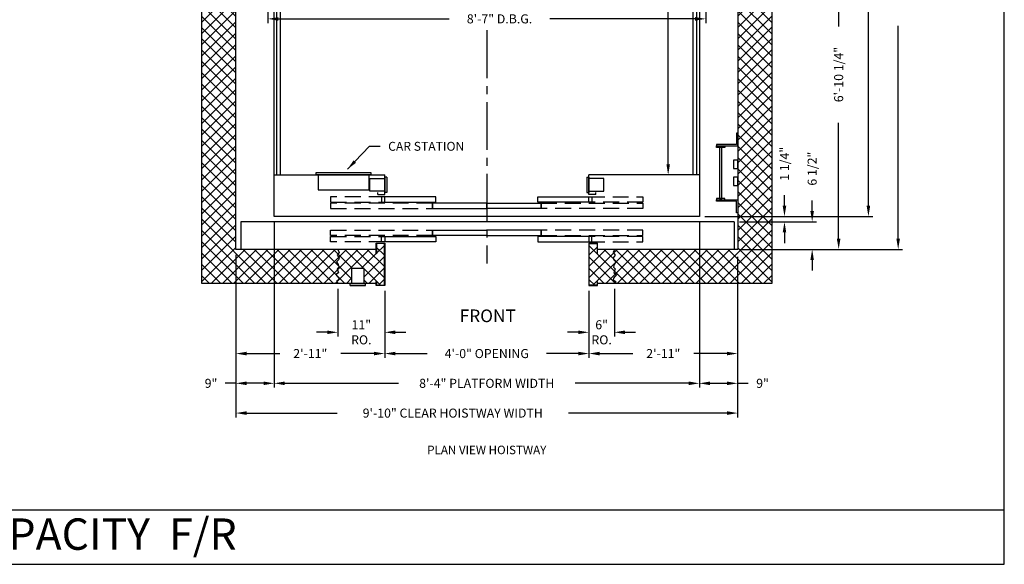
# Model space of a CAD drawing. Extents: x 1081 to 1544, y 255 to 854.
# Drawn here: x 1313 to 1544, y 255 to 383 of the extents above; entities that cross this region are included whole.
import ezdxf
from ezdxf.enums import TextEntityAlignment as Align

# ---------------------------------------------------------------- set-up
doc = ezdxf.new("R2010")
doc.units = 0
doc.header["$LTSCALE"] = 60
doc.header["$MEASUREMENT"] = 0
doc.header["$PDMODE"] = 34
doc.linetypes.add('CENTER2', pattern=[1.125, 0.75, -0.125, 0.125, -0.125])
doc.linetypes.add('HIDDEN', pattern=[0.375, 0.25, -0.125])
doc.layers.get('0').update_dxf_attribs({"linetype": 'CONTINUOUS'})
doc.layers.get('DEFPOINTS').update_dxf_attribs({"linetype": 'CONTINUOUS'})
doc.styles.add('ROMAND', font='arialbd.ttf')
doc.styles.add('ROMANS', font='ROMANS.SHX')
doc.dimstyles.new('MEI', dxfattribs={"dimtxt": 4.25, "dimasz": 5, "dimexe": 2, "dimexo": 2.5, "dimgap": 3.75, "dimtad": 0, "dimdec": 4, "dimzin": 3, "dimdsep": 46, "dimlunit": 4, "dimtxsty": 'ROMANS', "dimcen": 4.25, "dimadec": 0, "dimazin": 0, "dimtfac": 1, "dimtdec": 4, "dimtofl": 0, "dimtmove": 0, "dimatfit": 3, "dimfxl": 0, "dimfrac": 2, "dimtolj": 1, "dimtzin": 0, "dimarcsym": 0})

# ---------------------------------------------------------------- blocks, each defined once
blk = doc.blocks.new('*D41')
at = {"color": 0, "lineweight": -2}
for p, q in [((1473.9, 485.77), (1513.4, 485.77)), ((1512.4, 483.27), (1512.4, 432.73)), ((1512.4, 339.28), (1512.4, 388.71)), ((1473.9, 336.78), (1513.4, 336.78))]:
    blk.add_line(p, q, dxfattribs=at)
at = {"color": 0}
for points in [[(1511.98, 483.27), (1512.81, 483.27), (1512.4, 485.77)], [(1511.98, 339.28), (1512.81, 339.28), (1512.4, 336.78)]]:
    blk.add_solid(points, dxfattribs=at)
at = {"layer": 'DEFPOINTS', "color": 0}
for p in [(1472.65, 485.77), (1472.65, 336.78), (1512.4, 336.78)]:
    blk.add_point(p, dxfattribs=at)
at = {"color": 0, "insert": (1512.4, 410.72), "char_height": 2.125, "attachment_point": 5, "rotation": 90, "style": 'ROMANS'}
blk.add_mtext('\\A1;12\'-5" PLATFORM DEPTH', dxfattribs=at)
blk = doc.blocks.new('*D43')
at = {"color": 0, "lineweight": -2}
for p, q in [((1482.9, 493.53), (1520.4, 493.53)), ((1519.4, 491.03), (1519.4, 444.95)), ((1519.4, 331.53), (1519.4, 381.6)), ((1482.07, 329.03), (1520.4, 329.03))]:
    blk.add_line(p, q, dxfattribs=at)
at = {"color": 0}
for points in [[(1518.98, 491.03), (1519.81, 491.03), (1519.4, 493.53)], [(1518.98, 331.53), (1519.81, 331.53), (1519.4, 329.03)]]:
    blk.add_solid(points, dxfattribs=at)
at = {"layer": 'DEFPOINTS', "color": 0}
for p in [(1481.65, 493.53), (1480.82, 329.03), (1519.4, 329.03)]:
    blk.add_point(p, dxfattribs=at)
at = {"color": 0, "insert": (1519.4, 413.28), "char_height": 2.125, "attachment_point": 5, "rotation": 90, "style": 'ROMANS'}
blk.add_mtext('\\A1;13\'-8 1/2" CLEAR HOISTWAY DEPTH', dxfattribs=at)
blk = doc.blocks.new('*D44')
at = {"color": 0, "lineweight": -2}
for p, q in [((1481.65, 327.28), (1481.65, 303.53)), ((1446.67, 319.28), (1446.67, 303.53)), ((1449.17, 304.53), (1456.97, 304.53)), ((1479.15, 304.53), (1471.35, 304.53))]:
    blk.add_line(p, q, dxfattribs=at)
at = {"color": 0}
for points in [[(1449.17, 304.95), (1449.17, 304.11), (1446.67, 304.53)], [(1479.15, 304.95), (1479.15, 304.11), (1481.65, 304.53)]]:
    blk.add_solid(points, dxfattribs=at)
at = {"layer": 'DEFPOINTS', "color": 0}
for p in [(1481.65, 328.53), (1446.67, 320.53), (1481.65, 304.53)]:
    blk.add_point(p, dxfattribs=at)
at = {"color": 0, "insert": (1464.16, 304.53), "char_height": 2.125, "attachment_point": 5, "style": 'ROMANS'}
blk.add_mtext('\\A1;2\'-11"', dxfattribs=at)
blk = doc.blocks.new('*D45')
at = {"color": 0, "lineweight": -2}
for p, q in [((1363.65, 327.78), (1363.65, 289.53)), ((1481.65, 327.28), (1481.65, 289.53)), ((1366.15, 290.53), (1387.43, 290.53)), ((1479.15, 290.53), (1441.88, 290.53))]:
    blk.add_line(p, q, dxfattribs=at)
at = {"color": 0}
for points in [[(1366.15, 290.95), (1366.15, 290.11), (1363.65, 290.53)], [(1479.15, 290.95), (1479.15, 290.11), (1481.65, 290.53)]]:
    blk.add_solid(points, dxfattribs=at)
at = {"layer": 'DEFPOINTS', "color": 0}
for p in [(1363.65, 329.03), (1481.65, 328.53), (1481.65, 290.53)]:
    blk.add_point(p, dxfattribs=at)
at = {"color": 0, "insert": (1414.65, 290.53), "char_height": 2.125, "attachment_point": 5, "style": 'ROMANS'}
blk.add_mtext('\\A1;9\'-10" CLEAR HOISTWAY WIDTH', dxfattribs=at)
blk = doc.blocks.new('*D46')
at = {"color": 0, "lineweight": -2}
for p, q in [((1372.65, 335.53), (1372.65, 296.53)), ((1472.65, 333.53), (1472.65, 296.53)), ((1375.15, 297.53), (1401.91, 297.53)), ((1470.15, 297.53), (1443.4, 297.53))]:
    blk.add_line(p, q, dxfattribs=at)
at = {"color": 0}
for points in [[(1375.15, 297.95), (1375.15, 297.11), (1372.65, 297.53)], [(1470.15, 297.95), (1470.15, 297.11), (1472.65, 297.53)]]:
    blk.add_solid(points, dxfattribs=at)
at = {"layer": 'DEFPOINTS', "color": 0}
for p in [(1372.65, 336.78), (1472.65, 334.78), (1472.65, 297.53)]:
    blk.add_point(p, dxfattribs=at)
at = {"color": 0, "insert": (1422.65, 297.53), "char_height": 2.125, "attachment_point": 5, "style": 'ROMANS'}
blk.add_mtext('\\A1;8\'-4" PLATFORM WIDTH', dxfattribs=at)
blk = doc.blocks.new('*D47')
at = {"color": 0, "lineweight": -2}
for p, q in [((1452.65, 319.78), (1452.65, 308.53)), ((1446.67, 319.28), (1446.67, 308.53)), ((1444.17, 309.53), (1441.67, 309.53)), ((1455.15, 309.53), (1457.65, 309.53))]:
    blk.add_line(p, q, dxfattribs=at)
at = {"color": 0}
for points in [[(1444.17, 309.95), (1444.17, 309.11), (1446.67, 309.53)], [(1455.15, 309.95), (1455.15, 309.11), (1452.65, 309.53)]]:
    blk.add_solid(points, dxfattribs=at)
at = {"layer": 'DEFPOINTS', "color": 0}
for p in [(1446.67, 320.53), (1452.65, 321.03), (1452.65, 309.53)]:
    blk.add_point(p, dxfattribs=at)
at = {"color": 0, "insert": (1449.66, 309.53), "char_height": 2.125, "attachment_point": 5, "style": 'ROMANS'}
blk.add_mtext('\\A1;6"\\PRO.', dxfattribs=at)
blk = doc.blocks.new('*D48')
at = {"color": 0, "lineweight": -2}
for p, q in [((1387.64, 319.78), (1387.64, 308.53)), ((1398.65, 319.28), (1398.65, 308.53)), ((1385.14, 309.53), (1382.64, 309.53)), ((1401.15, 309.53), (1403.65, 309.53))]:
    blk.add_line(p, q, dxfattribs=at)
at = {"color": 0}
for points in [[(1385.14, 309.95), (1385.14, 309.11), (1387.64, 309.53)], [(1401.15, 309.95), (1401.15, 309.11), (1398.65, 309.53)]]:
    blk.add_solid(points, dxfattribs=at)
at = {"layer": 'DEFPOINTS', "color": 0}
for p in [(1387.64, 321.03), (1398.65, 320.53), (1387.64, 309.53)]:
    blk.add_point(p, dxfattribs=at)
at = {"color": 0, "insert": (1393.15, 309.53), "char_height": 2.125, "attachment_point": 5, "style": 'ROMANS'}
blk.add_mtext('\\A1;11"\\PRO.', dxfattribs=at)
blk = doc.blocks.new('*D49')
at = {"color": 0, "lineweight": -2}
for p, q in [((1398.65, 319.28), (1398.65, 303.53)), ((1446.67, 319.28), (1446.67, 303.53)), ((1401.15, 304.53), (1408.64, 304.53)), ((1444.17, 304.53), (1436.67, 304.53))]:
    blk.add_line(p, q, dxfattribs=at)
at = {"color": 0}
for points in [[(1401.15, 304.95), (1401.15, 304.11), (1398.65, 304.53)], [(1444.17, 304.95), (1444.17, 304.11), (1446.67, 304.53)]]:
    blk.add_solid(points, dxfattribs=at)
at = {"layer": 'DEFPOINTS', "color": 0}
for p in [(1398.65, 320.53), (1446.67, 320.53), (1446.67, 304.53)]:
    blk.add_point(p, dxfattribs=at)
at = {"color": 0, "insert": (1422.65, 304.53), "char_height": 2.125, "attachment_point": 5, "style": 'ROMANS'}
blk.add_mtext('\\A1;4\'-0" OPENING', dxfattribs=at)
blk = doc.blocks.new('*D50')
at = {"color": 0, "lineweight": -2}
for p, q in [((1363.65, 327.78), (1363.65, 303.53)), ((1398.65, 319.28), (1398.65, 303.53)), ((1366.15, 304.53), (1373.97, 304.53)), ((1396.15, 304.53), (1388.34, 304.53))]:
    blk.add_line(p, q, dxfattribs=at)
at = {"color": 0}
for points in [[(1366.15, 304.95), (1366.15, 304.11), (1363.65, 304.53)], [(1396.15, 304.95), (1396.15, 304.11), (1398.65, 304.53)]]:
    blk.add_solid(points, dxfattribs=at)
at = {"layer": 'DEFPOINTS', "color": 0}
for p in [(1363.65, 329.03), (1398.65, 320.53), (1398.65, 304.53)]:
    blk.add_point(p, dxfattribs=at)
at = {"color": 0, "insert": (1381.15, 304.53), "char_height": 2.125, "attachment_point": 5, "style": 'ROMANS'}
blk.add_mtext('\\A1;2\'-11"', dxfattribs=at)
blk = doc.blocks.new('*D51')
at = {"color": 0, "lineweight": -2}
for p, q in [((1372.65, 335.53), (1372.65, 296.53)), ((1363.65, 327.78), (1363.65, 296.53)), ((1363.65, 297.53), (1361.15, 297.53)), ((1370.15, 297.53), (1366.15, 297.53))]:
    blk.add_line(p, q, dxfattribs=at)
at = {"color": 0}
for points in [[(1366.15, 297.95), (1366.15, 297.11), (1363.65, 297.53)], [(1370.15, 297.95), (1370.15, 297.11), (1372.65, 297.53)]]:
    blk.add_solid(points, dxfattribs=at)
at = {"layer": 'DEFPOINTS', "color": 0}
for p in [(1372.65, 336.78), (1363.65, 329.03), (1363.65, 297.53)]:
    blk.add_point(p, dxfattribs=at)
at = {"color": 0, "insert": (1357.81, 297.53), "char_height": 2.125, "attachment_point": 5, "style": 'ROMANS'}
blk.add_mtext('\\A1;9"', dxfattribs=at)
blk = doc.blocks.new('SWING')
at = {"ltscale": 10}
for p, q in [((0.5, 0.5), (-12.5, 0.5)), ((-12.5, 0.5), (-12.5, 0)), ((0.5, 0), (-12.5, 0)), ((-12, 0), (-12, -3.5)), ((0, -3.5), (0, 0)), ((0.5, 0), (0.5, 0.5)), ((-12, -3.5), (0, -3.5))]:
    blk.add_line(p, q, dxfattribs=at)
blk = doc.blocks.new('*D52')
at = {"color": 0, "lineweight": -2}
for p, q in [((1472.65, 335.53), (1472.65, 296.53)), ((1481.65, 327.28), (1481.65, 296.53)), ((1475.15, 297.53), (1479.15, 297.53)), ((1481.65, 297.53), (1484.15, 297.53))]:
    blk.add_line(p, q, dxfattribs=at)
at = {"color": 0}
for points in [[(1475.15, 297.95), (1475.15, 297.11), (1472.65, 297.53)], [(1479.15, 297.95), (1479.15, 297.11), (1481.65, 297.53)]]:
    blk.add_solid(points, dxfattribs=at)
at = {"layer": 'DEFPOINTS', "color": 0}
for p in [(1472.65, 336.78), (1481.65, 328.53), (1481.65, 297.53)]:
    blk.add_point(p, dxfattribs=at)
at = {"color": 0, "insert": (1487.5, 297.53), "char_height": 2.125, "attachment_point": 5, "style": 'ROMANS'}
blk.add_mtext('\\A1;9"', dxfattribs=at)
blk = doc.blocks.new('*D53')
at = {"color": 0, "lineweight": -2}
for p, q in [((1475.4, 411.28), (1506.4, 411.28)), ((1505.4, 408.78), (1505.4, 381.49)), ((1505.4, 331.53), (1505.4, 358.82)), ((1482.07, 329.03), (1506.4, 329.03))]:
    blk.add_line(p, q, dxfattribs=at)
at = {"color": 0}
for points in [[(1504.98, 408.78), (1505.81, 408.78), (1505.4, 411.28)], [(1504.98, 331.53), (1505.81, 331.53), (1505.4, 329.03)]]:
    blk.add_solid(points, dxfattribs=at)
at = {"layer": 'DEFPOINTS', "color": 0}
for p in [(1474.15, 411.28), (1480.82, 329.03), (1505.4, 329.03)]:
    blk.add_point(p, dxfattribs=at)
at = {"color": 0, "insert": (1505.4, 370.15), "char_height": 2.125, "attachment_point": 5, "rotation": 90, "style": 'ROMANS'}
blk.add_mtext('\\A1;6\'-10 1/4"', dxfattribs=at)
blk = doc.blocks.new('*D54')
at = {"color": 0, "lineweight": -2}
for p, q in [((1499.17, 338.03), (1499.17, 340.53)), ((1482.07, 335.53), (1500.17, 335.53)), ((1482.9, 329.03), (1500.17, 329.03)), ((1499.17, 326.53), (1499.17, 324.03))]:
    blk.add_line(p, q, dxfattribs=at)
at = {"color": 0}
for points in [[(1498.75, 338.03), (1499.58, 338.03), (1499.17, 335.53)], [(1498.75, 326.53), (1499.58, 326.53), (1499.17, 329.03)]]:
    blk.add_solid(points, dxfattribs=at)
at = {"layer": 'DEFPOINTS', "color": 0}
for p in [(1480.82, 335.53), (1499.17, 335.53), (1481.65, 329.03)]:
    blk.add_point(p, dxfattribs=at)
at = {"color": 0, "insert": (1499.17, 348.02), "char_height": 2.125, "attachment_point": 5, "rotation": 90, "style": 'ROMANS'}
blk.add_mtext('\\A1;6 1/2"', dxfattribs=at)
blk = doc.blocks.new('*D55')
at = {"color": 0, "lineweight": -2}
for p, q in [((1492.66, 339.28), (1492.66, 341.78)), ((1473.9, 336.78), (1493.66, 336.78)), ((1482.07, 335.53), (1493.66, 335.53)), ((1492.66, 333.03), (1492.66, 330.53))]:
    blk.add_line(p, q, dxfattribs=at)
at = {"color": 0}
for points in [[(1492.24, 339.28), (1493.07, 339.28), (1492.66, 336.78)], [(1492.24, 333.03), (1493.07, 333.03), (1492.66, 335.53)]]:
    blk.add_solid(points, dxfattribs=at)
at = {"layer": 'DEFPOINTS', "color": 0}
for p in [(1472.65, 336.78), (1492.66, 336.78), (1480.82, 335.53)]:
    blk.add_point(p, dxfattribs=at)
at = {"color": 0, "insert": (1492.66, 349.17), "char_height": 2.125, "attachment_point": 5, "rotation": 90, "style": 'ROMANS'}
blk.add_mtext('\\A1;1 1/4"', dxfattribs=at)
blk = doc.blocks.new('LADDER')
for points in [[(5, 6.375), (0, 6.375), (0, 9.375), (0.3125, 9.375), (0.3125, 6.6875), (5, 6.6875)], [(5, 6.375), (3, 6.375), (3, 6), (5, 6)], [(4.3125, -6), (3.6875, -6), (3.6875, 6), (4.3125, 6)], [(1, 1), (0, 1), (0, 3), (1, 3)], [(1, -3), (0, -3), (0, -1), (1, -1)], [(5, -6.375), (0, -6.375), (0, -9.375), (0.3125, -9.375), (0.3125, -6.6875), (5, -6.6875)], [(5, -6.375), (3, -6.375), (3, -6), (5, -6)]]:
    blk.add_lwpolyline(points, close=True)
blk = doc.blocks.new('*D64')
at = {"color": 0, "lineweight": -2}
for p, q in [((1474.15, 410.02), (1474.15, 382.25)), ((1371.15, 409.72), (1371.15, 382.25)), ((1373.65, 383.25), (1413.81, 383.25)), ((1471.65, 383.25), (1437.5, 383.25))]:
    blk.add_line(p, q, dxfattribs=at)
at = {"color": 0}
for points in [[(1373.65, 383.67), (1373.65, 382.83), (1371.15, 383.25)], [(1471.65, 383.67), (1471.65, 382.83), (1474.15, 383.25)]]:
    blk.add_solid(points, dxfattribs=at)
at = {"layer": 'DEFPOINTS', "color": 0}
for p in [(1371.15, 410.97), (1474.15, 411.27), (1474.15, 383.25)]:
    blk.add_point(p, dxfattribs=at)
at = {"color": 0, "insert": (1425.65, 383.25), "char_height": 2.125, "attachment_point": 5, "style": 'ROMANS'}
blk.add_mtext('\\A1;8\'-7" D.B.G.', dxfattribs=at)
blk = doc.blocks.new('*D65')
at = {"color": 0, "lineweight": -2}
for p, q in [((1469.9, 476.02), (1464.31, 476.02)), ((1465.31, 473.52), (1465.31, 436.18)), ((1465.31, 349.03), (1465.31, 389.93)), ((1469.9, 346.53), (1464.31, 346.53))]:
    blk.add_line(p, q, dxfattribs=at)
at = {"color": 0}
for points in [[(1464.9, 473.52), (1465.73, 473.52), (1465.31, 476.02)], [(1464.9, 349.03), (1465.73, 349.03), (1465.31, 346.53)]]:
    blk.add_solid(points, dxfattribs=at)
at = {"layer": 'DEFPOINTS', "color": 0}
for p in [(1471.15, 476.02), (1465.31, 346.53), (1471.15, 346.53)]:
    blk.add_point(p, dxfattribs=at)
at = {"color": 0, "insert": (1465.31, 413.06), "char_height": 2.125, "attachment_point": 5, "rotation": 90, "style": 'ROMANS'}
blk.add_mtext('\\A1;10\'-9 1/2" INSIDE CLEAR', dxfattribs=at)

msp = doc.modelspace()

# ---------------------------------------------------------------- hatches: boundary and pattern name
h = msp.add_hatch()
h.set_pattern_fill('ANSI37', color=256, scale=15, style=0)
h.paths.add_polyline_path([(1489.65393, 501.52865), (1452.65393, 501.52865), (1453.00318, 501.11119), (1452.41141, 500.68406), (1452.47716, 500.28979), (1453.16756, 499.4684), (1452.51004, 499.04127), (1452.87167, 498.12131), (1452.47716, 497.69418), (1452.57579, 497.10278), (1453.00318, 496.47852), (1452.51004, 495.98568), (1452.37853, 495.49285), (1452.80592, 494.90144), (1452.34566, 494.24433), (1452.65393, 493.52865), (1481.65393, 493.52865), (1481.65393, 329.02865), (1452.65393, 329.02865), (1452.34566, 328.31297), (1452.80592, 327.65585), (1452.37853, 327.06445), (1452.51004, 326.57161), (1453.00318, 326.07878), (1452.57579, 325.45452), (1452.47716, 324.86311), (1452.87167, 324.43599), (1452.51004, 323.51602), (1453.16756, 323.0889), (1452.47716, 322.2675), (1452.41141, 321.87323), (1453.00318, 321.44611), (1452.65393, 321.02865), (1489.65393, 321.02865)])
h.paths.add_polyline_path([(1452.30127, 497.50375), (1452.87167, 498.12131), (1452.51004, 499.04127), (1453.16756, 499.4684), (1452.24607, 500.56473), (1453.00318, 501.11119), (1452.65393, 501.52865), (1448.67018, 501.52865), (1448.67018, 501.0922), (1448.58684, 501.0922), (1448.58684, 501.94531), (1446.75351, 501.94531), (1446.75351, 492.11198), (1448.58684, 492.11198), (1448.58684, 494.57219), (1448.67018, 494.57219), (1448.67018, 493.52865), (1452.65393, 493.52865), (1452.34566, 494.24433), (1452.80592, 494.90144), (1452.37853, 495.49285), (1452.51004, 495.98568), (1453.00318, 496.47852)])
h.paths.add_polyline_path([(1452.87167, 324.43599), (1452.47716, 324.86311), (1452.57579, 325.45452), (1453.00318, 326.07878), (1452.22688, 326.8546), (1452.80592, 327.65585), (1452.34566, 328.31297), (1452.65393, 329.02865), (1448.67018, 329.02865), (1448.67018, 327.98511), (1448.58684, 327.98511), (1448.58684, 330.44531), (1446.75351, 330.44531), (1446.75351, 320.61198), (1448.58684, 320.61198), (1448.58684, 321.4651), (1448.67018, 321.4651), (1448.67018, 321.02865), (1452.65393, 321.02865), (1453.00318, 321.44611), (1452.41141, 321.87323), (1452.47716, 322.2675), (1453.16756, 323.0889), (1452.51004, 323.51602)])
h.paths.add_polyline_path([(1398.58684, 330.44531), (1396.75351, 330.44531), (1396.75351, 327.98511), (1396.67018, 327.98511), (1396.67018, 329.02865), (1387.65393, 329.02865), (1387.96221, 328.31297), (1387.50194, 327.65585), (1387.92933, 327.06445), (1387.79783, 326.57161), (1387.30469, 326.07878), (1388.00659, 325.05354), (1387.43619, 324.43599), (1387.79783, 323.51602), (1387.14031, 323.0889), (1388.06179, 321.99257), (1387.30469, 321.44611), (1387.65393, 321.02865), (1390.85087, 321.02865), (1390.85087, 324.52865), (1393.85087, 324.52865), (1393.85087, 321.02865), (1394.16337, 321.02865), (1396.67018, 321.02865), (1396.67018, 321.4651), (1396.75351, 321.4651), (1396.75351, 320.61198), (1398.58684, 320.61198)])
h.paths.add_polyline_path([(1387.79783, 326.57161), (1387.92933, 327.06445), (1387.50194, 327.65585), (1387.96221, 328.31297), (1387.65393, 329.02865), (1363.65393, 329.02865), (1363.65393, 411.27865), (1355.65393, 411.27865), (1355.65393, 321.02865), (1387.65393, 321.02865), (1387.30469, 321.44611), (1387.89646, 321.87323), (1387.8307, 322.2675), (1387.14031, 323.0889), (1387.79783, 323.51602), (1387.43619, 324.43599), (1387.8307, 324.86311), (1387.73208, 325.45452), (1387.30469, 326.07878)])
h.paths.add_polyline_path([(1363.65393, 493.52865), (1387.65393, 493.52865), (1387.96221, 494.24433), (1387.50194, 494.90144), (1387.92933, 495.49285), (1387.79783, 495.98568), (1387.30469, 496.47852), (1387.73208, 497.10278), (1387.8307, 497.69418), (1387.43619, 498.12131), (1387.79783, 499.04127), (1387.14031, 499.4684), (1387.8307, 500.28979), (1387.89646, 500.68406), (1387.30469, 501.11119), (1387.65393, 501.52865), (1355.65393, 501.52865), (1355.65393, 411.27865), (1363.65393, 411.27865)])
h.paths.add_polyline_path([(1398.58684, 501.94531), (1396.75351, 501.94531), (1396.75351, 501.0922), (1396.67018, 501.0922), (1396.67018, 501.52865), (1393.51127, 501.52865), (1393.51127, 498.02865), (1390.51127, 498.02865), (1390.51127, 501.52865), (1390.19877, 501.52865), (1387.65393, 501.52865), (1387.30469, 501.11119), (1387.89646, 500.68406), (1387.8307, 500.28979), (1387.14031, 499.4684), (1387.79783, 499.04127), (1387.43619, 498.12131), (1387.8307, 497.69418), (1387.73208, 497.10278), (1387.30469, 496.47852), (1388.08099, 495.7027), (1387.50194, 494.90144), (1387.96221, 494.24433), (1387.65393, 493.52865), (1396.67018, 493.52865), (1396.67018, 494.57219), (1396.75351, 494.57219), (1396.75351, 492.11198), (1398.58684, 492.11198)])

# ---------------------------------------------------------------- linework, layer by layer
at = {"ltscale": 0.25}
for p, q in [((1355.65393, 321.02865), (1355.65393, 501.52865)), ((1489.65393, 501.52865), (1489.65393, 321.02865)), ((1363.65393, 329.02865), (1363.65393, 493.52865)), ((1481.65393, 493.52865), (1481.65393, 329.02865)), ((1372.65393, 336.77865), (1372.65393, 485.76665)), ((1472.65393, 485.76665), (1472.65393, 336.77865)), ((1373.27893, 346.52865), (1373.27893, 476.02865)), ((1374.15393, 346.52865), (1374.15393, 476.02865)), ((1471.15393, 346.52865), (1471.15393, 476.02865)), ((1472.02893, 346.52865), (1472.02893, 476.02865)), ((1372.65393, 346.52865), (1398.65393, 346.52865)), ((1395.15393, 342.71615), (1395.15393, 345.71615)), ((1395.15393, 345.71615), (1398.65393, 345.71615)), ((1398.65393, 341.90365), (1398.65393, 346.52865)), ((1398.65393, 346.02865), (1398.65393, 342.40365)), ((1399.15393, 346.02865), (1398.65393, 346.02865)), ((1399.15393, 346.02865), (1399.15393, 342.40365)), ((1446.15393, 346.02865), (1446.15393, 342.40365)), ((1446.15393, 346.02865), (1446.65393, 346.02865)), ((1472.65393, 346.52865), (1446.65393, 346.52865)), ((1446.65393, 341.90365), (1446.65393, 346.52865)), ((1446.65393, 346.02865), (1446.65393, 342.40365)), ((1450.15393, 345.71615), (1446.65393, 345.71615)), ((1450.15393, 342.71615), (1450.15393, 345.71615)), ((1398.65393, 342.71615), (1395.15393, 342.71615)), ((1446.65393, 342.71615), (1450.15393, 342.71615)), ((1397.02893, 341.90365), (1397.02893, 342.40365)), ((1397.02893, 341.90365), (1398.65393, 341.90365)), ((1399.15393, 342.40365), (1398.65393, 342.40365)), ((1446.15393, 342.40365), (1446.65393, 342.40365)), ((1448.27893, 341.90365), (1446.65393, 341.90365)), ((1448.27893, 341.90365), (1448.27893, 342.40365)), ((1472.65393, 336.77865), (1372.65393, 336.77865)), ((1480.8206, 335.52865), (1364.8206, 335.52865)), ((1364.8206, 335.52865), (1364.8206, 329.02865)), ((1480.8206, 335.52865), (1480.8206, 329.02865)), ((1396.67018, 329.02865), (1363.65393, 329.02865)), ((1481.65393, 329.02865), (1448.67018, 329.02865)), ((1393.85087, 324.52865), (1390.85087, 324.52865)), ((1390.85087, 324.52865), (1390.85087, 321.02865)), ((1393.85087, 321.02865), (1393.85087, 324.52865)), ((1396.67018, 321.02865), (1355.65393, 321.02865)), ((1390.53837, 321.02865), (1394.16337, 321.02865)), ((1390.53837, 320.52865), (1390.53837, 321.02865)), ((1390.53837, 320.52865), (1394.16337, 320.52865)), ((1394.16337, 320.52865), (1394.16337, 321.02865)), ((1489.65393, 321.02865), (1448.67018, 321.02865))]:
    msp.add_line(p, q, dxfattribs=at)
at = {"color": 1, "linetype": 'CENTER2', "ltscale": 0.25}
msp.add_line((1422.65393, 380.56125), (1422.65393, 325.72114), dxfattribs=at)
at = {"ltscale": 10}
msp.add_line((1081.26959, 267.77952), (1544.35401, 267.77952), dxfattribs=at)
msp.add_lwpolyline([(1544.35401, 254.96126), (1544.35401, 854.24698), (1081.26959, 854.24698), (1081.26959, 254.96126)], close=True, dxfattribs=at)
at = {"linetype": 'HIDDEN', "ltscale": 0.25}
for points in [[(1385.92018, 340.15365), (1398.67018, 340.15365), (1398.67018, 341.40365), (1385.92018, 341.40365)], [(1459.38769, 340.15365), (1446.63769, 340.15365), (1446.63769, 341.40365), (1459.38769, 341.40365)], [(1385.92018, 338.65365), (1409.90393, 338.65365), (1409.90393, 339.90365), (1385.92018, 339.90365)], [(1459.38769, 338.65365), (1435.40393, 338.65365), (1435.40393, 339.90365), (1459.38769, 339.90365)], [(1385.92018, 333.52865), (1409.90393, 333.52865), (1409.90393, 332.27865), (1385.92018, 332.27865)], [(1459.38769, 333.52865), (1435.40393, 333.52865), (1435.40393, 332.27865), (1459.38769, 332.27865)], [(1385.92018, 332.02865), (1398.67018, 332.02865), (1398.67018, 330.77865), (1385.92018, 330.77865)], [(1459.38769, 332.02865), (1446.63769, 332.02865), (1446.63769, 330.77865), (1459.38769, 330.77865)]]:
    msp.add_lwpolyline(points, close=True, dxfattribs=at)
at = {"ltscale": 0.25}
for points in [[(1397.92018, 340.15365), (1410.67018, 340.15365), (1410.67018, 341.40365), (1397.92018, 341.40365)], [(1447.38769, 340.15365), (1434.63769, 340.15365), (1434.63769, 341.40365), (1447.38769, 341.40365)], [(1409.90393, 338.65365), (1422.65393, 338.65365), (1422.65393, 339.90365), (1409.90393, 339.90365)], [(1435.40393, 338.65365), (1422.65393, 338.65365), (1422.65393, 339.90365), (1435.40393, 339.90365)], [(1409.90393, 333.52865), (1422.65393, 333.52865), (1422.65393, 332.27865), (1409.90393, 332.27865)], [(1435.40393, 333.52865), (1422.65393, 333.52865), (1422.65393, 332.27865), (1435.40393, 332.27865)], [(1397.92018, 332.02865), (1410.67018, 332.02865), (1410.67018, 330.77865), (1397.92018, 330.77865)], [(1447.38769, 332.02865), (1434.63769, 332.02865), (1434.63769, 330.77865), (1447.38769, 330.77865)], [(1398.58684, 330.44531), (1396.75351, 330.44531), (1396.75351, 327.98511), (1396.67018, 327.98511), (1396.67018, 330.52865), (1398.67018, 330.52865), (1398.67018, 320.52865), (1396.67018, 320.52865), (1396.67018, 321.4651), (1396.75351, 321.4651), (1396.75351, 320.61198), (1398.58684, 320.61198)], [(1448.58684, 327.98511), (1448.67018, 327.98511), (1448.67018, 330.52865), (1446.67018, 330.52865), (1446.67018, 320.52865), (1448.67018, 320.52865), (1448.67018, 321.4651), (1448.58684, 321.4651), (1448.58684, 320.61198), (1446.75351, 320.61198), (1446.75351, 330.44531), (1448.58684, 330.44531)]]:
    msp.add_lwpolyline(points, close=True, dxfattribs=at)
for points in [[(1387.65393, 329.02865), (1387.96221, 328.31297), (1387.50194, 327.65585), (1387.92933, 327.06445), (1387.79783, 326.57161), (1387.30469, 326.07878), (1387.73208, 325.45452), (1387.8307, 324.86311), (1387.43619, 324.43599), (1387.79783, 323.51602), (1387.14031, 323.0889), (1387.8307, 322.2675), (1387.89646, 321.87323), (1387.30469, 321.44611), (1387.65393, 321.02865)], [(1452.65393, 329.02865), (1452.34566, 328.31297), (1452.80592, 327.65585), (1452.37853, 327.06445), (1452.51004, 326.57161), (1453.00318, 326.07878), (1452.57579, 325.45452), (1452.47716, 324.86311), (1452.87167, 324.43599), (1452.51004, 323.51602), (1453.16756, 323.0889), (1452.47716, 322.2675), (1452.41141, 321.87323), (1453.00318, 321.44611), (1452.65393, 321.02865)]]:
    msp.add_lwpolyline(points, dxfattribs=at)

# ---------------------------------------------------------------- block references
at = {"ltscale": 0.25, "xscale": -1}
msp.add_blockref('LADDER', (1481.65393, 347.02865), dxfattribs=at)
at = {"color": 1, "ltscale": 0.25}
msp.add_blockref('SWING', (1394.96643, 346.52865), dxfattribs=at)

# ---------------------------------------------------------------- texts
at = {"color": 1, "style": 'ROMAND'}
msp.add_text('FRONT', height=2.977778, dxfattribs=at).set_placement((1429.48676, 313.40622), align=Align.MIDDLE_RIGHT)
msp.add_text('%%UPLAN VIEW HOISTWAY', height=2, dxfattribs=at).set_placement((1422.65393, 281.60436), align=Align.MIDDLE)
at = {"color": 1, "ltscale": 0.25, "insert": (1399.4616, 353.27578), "char_height": 2.0947131, "attachment_point": 4, "style": 'ROMANS'}
msp.add_mtext('\\A1;CAR STATION', dxfattribs=at)
at = {"ltscale": 10, "insert": (1312.84588, 265.75239), "char_height": 7.3820522, "width": 123.5390625, "attachment_point": 2, "style": 'ROMAND'}
msp.add_mtext('10000# CAPACITY  F/R\\P ', dxfattribs=at)

# ---------------------------------------------------------------- dimensions: what is measured, and where the dimension line sits
at = {"color": 1}
for base, p1, p2, text, picture, middle in [((1519.3952, 329.02865), (1481.65393, 493.52865), (1480.8206, 329.02865), '<> CLEAR HOISTWAY DEPTH', '*D43', (1519.3952, 413.27865)), ((1512.3952, 336.77865), (1472.65393, 485.76665), (1472.65393, 336.77865), '<> PLATFORM DEPTH', '*D41', (1512.3952, 410.72041)), ((1465.31208, 346.52865), (1471.15393, 476.01665), (1471.15393, 346.52865), '<> INSIDE CLEAR', '*D65', (1465.31208, 413.05594))]:
    dim = msp.add_linear_dim(base=base, p1=p1, p2=p2, angle=90, text=text, dimstyle='MEI', override={"dimscale": 0.5}, dxfattribs=at)
    dim.commit()
    dim.dimension.update_dxf_attribs({"geometry": picture, "text_midpoint": middle, "dimtype": 160})
for base, p1, p2, text, picture, middle in [((1474.15393, 383.24888), (1371.15393, 410.96615), (1474.15393, 411.26665), '<> D.B.G.', '*D64', (1425.65393, 383.24888)), ((1481.65393, 290.52865), (1363.65393, 329.02865), (1481.65393, 328.52865), '<> CLEAR HOISTWAY WIDTH', '*D45', (1414.65393, 290.52865)), ((1387.63769, 309.52865), (1398.65393, 320.52865), (1387.63769, 321.02865), '<>\\PRO.', '*D48', (1393.14581, 309.52865)), ((1446.670178, 304.528648), (1398.653931, 320.528648), (1446.670178, 320.528648), '<> OPENING', '*D49', (1422.653931, 304.528648)), ((1452.653931, 309.528648), (1446.670178, 320.528648), (1452.653931, 321.028648), '<>\\PRO.', '*D47', (1449.662055, 309.528648))]:
    dim = msp.add_linear_dim(base=base, p1=p1, p2=p2, text=text, dimstyle='MEI', override={"dimscale": 0.5}, dxfattribs=at)
    dim.commit()
    dim.dimension.update_dxf_attribs({"geometry": picture, "text_midpoint": middle, "dimtype": 160})
for base, p1, p2, picture, middle in [((1505.3952, 329.02865), (1474.15393, 411.27865), (1480.8206, 329.02865), '*D53', (1505.3952, 370.15365)), ((1492.65679, 336.77865), (1480.8206, 335.52865), (1472.65393, 336.77865), '*D55', (1492.65679, 349.16853)), ((1499.16536, 335.52865), (1481.65393, 329.02865), (1480.8206, 335.52865), '*D54', (1499.16536, 348.01972))]:
    dim = msp.add_linear_dim(base=base, p1=p1, p2=p2, angle=90, dimstyle='MEI', override={"dimscale": 0.5}, dxfattribs=at)
    dim.commit()
    dim.dimension.update_dxf_attribs({"geometry": picture, "text_midpoint": middle})
for base, p1, p2, picture, middle in [((1363.65393, 297.52865), (1372.65393, 336.77865), (1363.65393, 329.02865), '*D51', (1357.81167, 297.52865)), ((1481.65393, 297.52865), (1472.65393, 336.77865), (1481.65393, 328.52865), '*D52', (1487.49619, 297.52865)), ((1398.65393, 304.52865), (1363.65393, 329.02865), (1398.65393, 320.52865), '*D50', (1381.15393, 304.52865)), ((1481.653931, 304.528648), (1446.670178, 320.528648), (1481.653931, 328.528648), '*D44', (1464.162055, 304.528648))]:
    dim = msp.add_linear_dim(base=base, p1=p1, p2=p2, dimstyle='MEI', override={"dimscale": 0.5}, dxfattribs=at)
    dim.commit()
    dim.dimension.update_dxf_attribs({"geometry": picture, "text_midpoint": middle})
dim = msp.add_linear_dim(base=(1472.65393, 297.52865), p1=(1372.65393, 336.77865), p2=(1472.65393, 334.77865), text='<> PLATFORM WIDTH', dimstyle='MEI', override={"dimscale": 0.5}, dxfattribs=at)
dim.commit()
dim.dimension.update_dxf_attribs({"geometry": '*D46', "text_midpoint": (1422.65393, 297.52865)})

# ---------------------------------------------------------------- leaders
at = {"color": 1, "annotation_type": 0, "has_hookline": 1, "hookline_direction": 0, "text_width": 19.55066}
msp.add_leader([(1389.89104, 347.88593), (1395.0866, 353.27578), (1397.5866, 353.27578)], dimstyle='MEI', override={"dimscale": 0.5}, dxfattribs=at)

doc.saveas('drawing.dxf')
